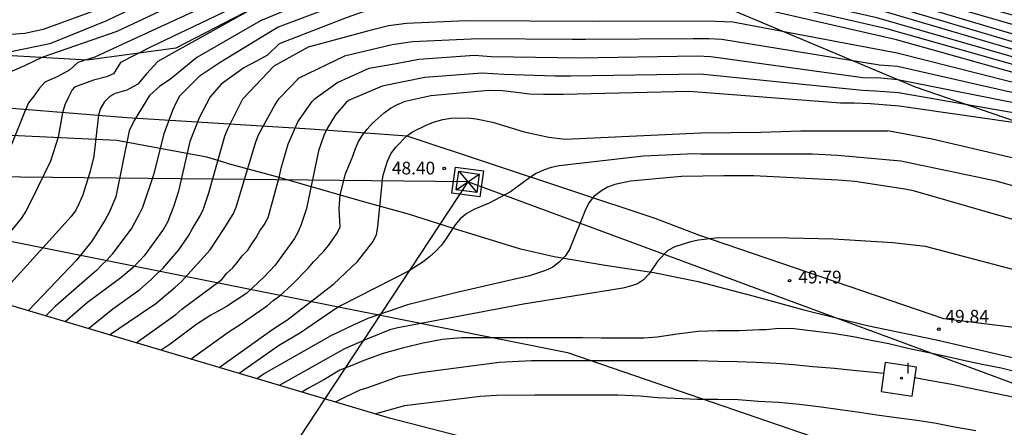
# Model space of a CAD drawing. Units: metres. Extents: x 582449 to 583823, y 4793833 to 4794614.
# Drawn here: x 582860 to 582917, y 4794350 to 4794373 of the extents above; entities that cross this region are included whole.
import ezdxf

# ---------------------------------------------------------------- set-up
doc = ezdxf.new("R2010")
doc.units = ezdxf.units.M
doc.header["$MEASUREMENT"] = 0
for name, color, linetype in [('020101', 3, 'Continuous'), ('020104', 34, 'Continuous'), ('020204', 9, 'Continuous'), ('020308', 9, 'Continuous'), ('060124', 9, 'Continuous'), ('060128', 7, 'Continuous'), ('070108', 9, 'Continuous'), ('100106', 63, 'Continuous'), ('100112', 9, 'Continuous'), ('220104', 9, 'Continuous'), ('220106', 9, 'Continuous'), ('270204', 9, 'Continuous'), ('270304', 9, 'Continuous')]:
    doc.layers.add(name, color=color, linetype=linetype)
doc.layers.add('020105', color=24, linetype='Continuous', lineweight=30)
doc.layers.add('Ambito Restitucion', color=7, linetype='Continuous', true_color=0xfc00bc)
doc.styles.add('ARIAL', font='arial.ttf', dxfattribs={"height": 1})
doc.styles.add('ROMANS', font='romans__.ttf', dxfattribs={"height": 1})

# ---------------------------------------------------------------- blocks, each defined once
blk = doc.blocks.new('COTAPU')
blk.add_circle((0, 0), 0.075)
blk = doc.blocks.new('REIND')
blk.add_circle((0, 0), 0.055)

msp = doc.modelspace()

# ---------------------------------------------------------------- linework, layer by layer
at = {"layer": '020101', "elevation": 29.72}
msp.add_lwpolyline([(582968.71, 4794357.27), (582952.32, 4794358.82), (582937.55, 4794361.83), (582925.44, 4794364.83), (582911.76, 4794369.52), (582894.62, 4794376.73), (582889.87, 4794378.59), (582889.35, 4794378.78), (582888.82, 4794378.94), (582888.27, 4794379.06), (582887.73, 4794379.16), (582887.17, 4794379.23), (582886.62, 4794379.26), (582886.06, 4794379.27), (582885.51, 4794379.24), (582884.95, 4794379.18), (582884.41, 4794379.08), (582883.86, 4794378.96), (582880.51, 4794377.92), (582868.68, 4794371.79), (582863.52, 4794371.09), (582856.11, 4794371.53)], dxfattribs=at)
at = {"layer": '020104'}
for points in [[(582958.26, 4794364.25, 41.5), (582946.2, 4794367.01, 41.5), (582934.49, 4794369.65, 41.5), (582921.23, 4794372.65, 41.5), (582908.71, 4794376.15, 41.5), (582896.85, 4794379.28, 41.5), (582888.15, 4794381.27, 41.5), (582887.36, 4794381.29, 41.5), (582886.46, 4794381.32, 41.5), (582885.1, 4794381.22, 41.5), (582884.23, 4794381.18, 41.5), (582880.77, 4794380.44, 41.5), (582879.92, 4794380.28, 41.5), (582879.08, 4794380.06, 41.5), (582872.81, 4794377.31, 41.5), (582864.65, 4794373.39, 41.5)], [(582957.83, 4794363.86, 42), (582945.4, 4794366.75, 42), (582933.47, 4794369.46, 42), (582919.75, 4794372.5, 42), (582908.24, 4794375.83, 42), (582896.95, 4794378.81, 42), (582888.29, 4794380.74, 42), (582887.24, 4794380.77, 42), (582886.4, 4794380.78, 42), (582885.32, 4794380.61, 42), (582880.63, 4794379.64, 42), (582879.78, 4794379.45, 42), (582873.4, 4794376.61, 42), (582865.24, 4794372.77, 42)], [(582918.38, 4794371.88, 43), (582908.35, 4794374.85, 43), (582906.57, 4794375.26, 43), (582904.03, 4794375.92, 43), (582889.45, 4794379.55, 43), (582889.09, 4794379.61, 43), (582888.74, 4794379.65, 43), (582888.38, 4794379.68, 43), (582888.02, 4794379.71, 43), (582887.66, 4794379.72, 43), (582887.31, 4794379.72, 43), (582886.95, 4794379.71, 43), (582886.59, 4794379.69, 43), (582886.23, 4794379.66, 43), (582885.88, 4794379.62, 43), (582885.52, 4794379.56, 43), (582879.99, 4794378.08, 43), (582877.67, 4794376.89, 43), (582870.99, 4794373.65, 43), (582867.2, 4794371.85, 43)], [(582955.17, 4794363.1, 43.5), (582946.74, 4794365.08, 43.5), (582945.98, 4794365.24, 43.5), (582945.23, 4794365.41, 43.5), (582944.47, 4794365.57, 43.5), (582943.71, 4794365.74, 43.5), (582931.86, 4794368.45, 43.5), (582918.49, 4794371.41, 43.5), (582908.93, 4794374.21, 43.5), (582905.37, 4794375.02, 43.5), (582899.33, 4794376.53, 43.5), (582889.3, 4794378.79, 43.5), (582886.36, 4794378.32, 43.5), (582879.78, 4794376.84, 43.5), (582873.59, 4794374.34, 43.5), (582868.56, 4794371.55, 43.5)], [(582954.07, 4794362.91, 44), (582947.81, 4794364.37, 44), (582946.68, 4794364.62, 44), (582945.54, 4794364.87, 44), (582944.4, 4794365.12, 44), (582943.27, 4794365.36, 44), (582931.56, 4794368.03, 44), (582918.6, 4794370.94, 44), (582909.5, 4794373.56, 44), (582904.16, 4794374.79, 44), (582899.36, 4794375.89, 44), (582895.42, 4794376.39, 44), (582892.01, 4794376.75, 44), (582886.11, 4794376.82, 44), (582884.69, 4794376.82, 44), (582883.94, 4794376.81, 44), (582881.38, 4794376.29, 44), (582877.56, 4794375.05, 44), (582873.61, 4794373.39, 44), (582869.91, 4794371.26, 44)], [(582864.05, 4794374.01, 41), (582860.95, 4794372.89, 41), (582859.89, 4794372.64, 41), (582859.07, 4794372.59, 41), (582858.21, 4794372.57, 41), (582854.89, 4794372.12, 41), (582854.13, 4794372.15, 41), (582853.14, 4794371.81, 41), (582852.41, 4794371.63, 41), (582851.62, 4794371.49, 41), (582850.85, 4794371.63, 41), (582850.19, 4794371.98, 41), (582849.59, 4794372.51, 41), (582849, 4794373.06, 41), (582848.5, 4794373.71, 41), (582847.4, 4794374.47, 41), (582845.61, 4794375.46, 41), (582844.29, 4794376.33, 41)], [(582952.96, 4794362.73, 44.5), (582948.89, 4794363.67, 44.5), (582947.37, 4794364, 44.5), (582945.86, 4794364.34, 44.5), (582944.34, 4794364.66, 44.5), (582942.83, 4794364.99, 44.5), (582931.26, 4794367.62, 44.5), (582918.71, 4794370.47, 44.5), (582910.08, 4794372.92, 44.5), (582902.96, 4794374.55, 44.5), (582899.8, 4794375.16, 44.5), (582894.77, 4794375.33, 44.5), (582886.41, 4794375.35, 44.5), (582883.26, 4794375.4, 44.5), (582880.77, 4794375.14, 44.5), (582879.97, 4794375.04, 44.5), (582874.63, 4794373.02, 44.5), (582871.27, 4794370.96, 44.5)], [(582864.65, 4794373.39, 41.5), (582861.35, 4794372.05, 41.5), (582859.17, 4794371.6, 41.5), (582857.34, 4794371.03, 41.5), (582856.42, 4794370.54, 41.5)], [(582956.25, 4794360.99, 45.5), (582952.52, 4794361.85, 45.5), (582951.01, 4794362.19, 45.5), (582949.49, 4794362.53, 45.5), (582947.98, 4794362.86, 45.5), (582946.47, 4794363.19, 45.5), (582944.95, 4794363.52, 45.5), (582943.44, 4794363.85, 45.5), (582931.14, 4794366.57, 45.5), (582918.73, 4794369.47, 45.5), (582910.68, 4794371.5, 45.5), (582901.11, 4794373.3, 45.5), (582900.11, 4794373.34, 45.5), (582898.88, 4794373.36, 45.5), (582892.97, 4794373.35, 45.5), (582885.58, 4794373.38, 45.5), (582882.11, 4794373.22, 45.5), (582881.06, 4794373.09, 45.5), (582879.85, 4794372.78, 45.5), (582876.38, 4794371.86, 45.5), (582874.38, 4794370.75, 45.5), (582872.63, 4794368.91, 45.5)], [(582865.24, 4794372.77, 42), (582860.88, 4794371.26, 42), (582859.87, 4794370.77, 42), (582858.56, 4794370.2, 42)], [(582956.87, 4794360.3, 46), (582951.3, 4794361.58, 46), (582950.16, 4794361.83, 46), (582949.03, 4794362.09, 46), (582947.89, 4794362.34, 46), (582946.76, 4794362.59, 46), (582945.62, 4794362.83, 46), (582944.49, 4794363.08, 46), (582931.32, 4794365.92, 46), (582918.64, 4794368.93, 46), (582910.71, 4794370.73, 46), (582909.66, 4794370.8, 46), (582900.48, 4794372.3, 46), (582899.72, 4794372.33, 46), (582898.8, 4794372.34, 46), (582892.53, 4794372.29, 46), (582891.75, 4794372.3, 46), (582886.31, 4794372.34, 46), (582882.46, 4794372.17, 46), (582881.28, 4794371.98, 46), (582878.51, 4794371.33, 46), (582875.85, 4794370.04, 46), (582874.7, 4794368.86, 46)], [(582867.2, 4794371.85, 43), (582865.45, 4794370.96, 43), (582865.05, 4794370.31, 43), (582864.64, 4794370.12, 43), (582863.89, 4794369.94, 43), (582862.77, 4794369.53, 43)], [(582868.56, 4794371.55, 43.5), (582867.64, 4794371.02, 43.5), (582866.97, 4794370.3, 43.5), (582866.47, 4794369.7, 43.5), (582865.83, 4794369.35, 43.5), (582865.14, 4794369.15, 43.5)], [(582869.91, 4794371.26, 44), (582868.38, 4794370.01, 44), (582867.72, 4794369.56, 44), (582867.14, 4794369.05, 44)], [(582871.27, 4794370.96, 44.5), (582870.03, 4794370.15, 44.5), (582868.89, 4794369, 44.5)], [(582957.48, 4794359.61, 46.5), (582950.07, 4794361.31, 46.5), (582949.32, 4794361.48, 46.5), (582948.56, 4794361.65, 46.5), (582947.81, 4794361.81, 46.5), (582947.05, 4794361.98, 46.5), (582946.29, 4794362.15, 46.5), (582945.53, 4794362.31, 46.5), (582931.5, 4794365.28, 46.5), (582918.54, 4794368.4, 46.5), (582910.73, 4794369.96, 46.5), (582909.74, 4794370.04, 46.5), (582908.69, 4794370.07, 46.5), (582899.84, 4794371.29, 46.5), (582899.04, 4794371.32, 46.5), (582892.1, 4794371.22, 46.5), (582890.93, 4794371.23, 46.5), (582887.05, 4794371.3, 46.5), (582886.08, 4794371.37, 46.5), (582882.82, 4794371.13, 46.5), (582881.51, 4794370.88, 46.5), (582879.92, 4794370.62, 46.5), (582878.11, 4794369.8, 46.5), (582876.74, 4794368.8, 46.5)], [(582956.94, 4794359.18, 47), (582948.85, 4794361.04, 47), (582948.1, 4794361.21, 47), (582947.34, 4794361.38, 47), (582946.58, 4794361.54, 47), (582931.68, 4794364.63, 47), (582918.45, 4794367.86, 47), (582910.76, 4794369.19, 47), (582909.43, 4794369.29, 47), (582908.67, 4794369.33, 47), (582899.21, 4794370.29, 47), (582891.66, 4794370.16, 47), (582890.74, 4794370.16, 47), (582887.78, 4794370.26, 47), (582886.49, 4794370.35, 47), (582883.17, 4794370.08, 47), (582880.69, 4794369.59, 47), (582878.74, 4794368.75, 47)], [(582862.77, 4794369.53, 43), (582862.64, 4794369.37, 43), (582862.42, 4794368.94, 43), (582862.22, 4794368.5, 43), (582862.08, 4794368.04, 43), (582861.82, 4794366.61, 43), (582861.39, 4794365.22, 43), (582860.3, 4794363, 43), (582859.94, 4794362.31, 43), (582859.68, 4794361.89, 43), (582858.09, 4794359.97, 43), (582856.19, 4794357.7, 43), (582856.17, 4794357.69, 43)], [(582865.14, 4794369.15, 43.5), (582864.84, 4794368.98, 43.5), (582864.51, 4794368.66, 43.5), (582864.3, 4794368.29, 43.5), (582864.17, 4794367.91, 43.5), (582863.9, 4794365.51, 43.5), (582863.68, 4794364.57, 43.5), (582863.24, 4794363.2, 43.5), (582863.05, 4794362.77, 43.5), (582862.85, 4794362.37, 43.5), (582862.58, 4794362.01, 43.5), (582861.31, 4794360.58, 43.5), (582858.13, 4794357.1, 43.5)], [(582867.14, 4794369.05, 44), (582866.25, 4794367.59, 44), (582865.96, 4794366.98, 44), (582865.18, 4794363.15, 44), (582864.79, 4794362.23, 44), (582864.56, 4794361.8, 44), (582863.78, 4794360.56, 44), (582862.9, 4794359.46, 44), (582860.51, 4794356.97, 44), (582860.08, 4794356.52, 44)], [(582868.89, 4794369, 44.5), (582868.67, 4794368.59, 44.5), (582868.48, 4794368.16, 44.5), (582867.99, 4794366.82, 44.5), (582867.37, 4794364.42, 44.5), (582866.74, 4794362.53, 44.5), (582866.55, 4794362.14, 44.5), (582866.12, 4794361.35, 44.5), (582864.98, 4794359.81, 44.5), (582864.68, 4794359.48, 44.5), (582864.36, 4794359.18, 44.5), (582864.06, 4794358.87, 44.5), (582863.05, 4794357.99, 44.5), (582861.65, 4794356.77, 44.5), (582861.1, 4794356.22, 44.5)], [(582863.6, 4794355.48, 45.5), (582865.01, 4794356.64, 45.5), (582866.58, 4794357.75, 45.5), (582867.25, 4794358.33, 45.5), (582867.57, 4794358.67, 45.5), (582867.92, 4794358.98, 45.5), (582868.86, 4794360.07, 45.5), (582869.42, 4794360.87, 45.5), (582869.63, 4794361.26, 45.5), (582870.1, 4794362.04, 45.5), (582870.29, 4794362.44, 45.5), (582870.61, 4794363.38, 45.5), (582871.53, 4794366.68, 45.5), (582871.71, 4794367.11, 45.5), (582872.59, 4794368.84, 45.5), (582872.63, 4794368.91, 45.5)], [(582864.81, 4794355.12, 46), (582865.91, 4794355.86, 46), (582867.52, 4794356.94, 46), (582868.64, 4794357.9, 46), (582869.01, 4794358.23, 46), (582870.68, 4794360.07, 46), (582871.49, 4794361.3, 46), (582872.01, 4794362.13, 46), (582872.19, 4794362.54, 46), (582873.34, 4794366.35, 46), (582873.52, 4794366.8, 46), (582874.47, 4794368.51, 46), (582874.7, 4794368.86, 46)], [(582866.37, 4794354.66, 46.5), (582868.67, 4794356.31, 46.5), (582869.03, 4794356.62, 46.5), (582871.35, 4794358.34, 46.5), (582871.65, 4794358.7, 46.5), (582871.97, 4794359, 46.5), (582872.27, 4794359.34, 46.5), (582872.55, 4794359.71, 46.5), (582872.88, 4794360.05, 46.5), (582873.11, 4794360.42, 46.5), (582873.36, 4794360.78, 46.5), (582873.57, 4794361.16, 46.5), (582873.82, 4794361.52, 46.5), (582874.05, 4794361.95, 46.5), (582874.72, 4794364.34, 46.5), (582874.82, 4794364.82, 46.5), (582875.22, 4794366.21, 46.5), (582875.79, 4794367.51, 46.5), (582876.61, 4794368.69, 46.5), (582876.74, 4794368.8, 46.5)], [(582878.74, 4794368.75, 47), (582878.58, 4794368.61, 47), (582877.97, 4794367.91, 47), (582877.49, 4794367.13, 47), (582877.3, 4794366.71, 47), (582876.98, 4794365.82, 47), (582876.28, 4794362.47, 47), (582875.97, 4794361.53, 47), (582875.8, 4794361.11, 47), (582875.59, 4794360.73, 47), (582874.46, 4794359.18, 47), (582873.83, 4794358.5, 47), (582872.81, 4794357.54, 47), (582871.58, 4794356.72, 47), (582870.71, 4794356.26, 47), (582869.9, 4794355.74, 47), (582868.35, 4794354.57, 47), (582867.83, 4794354.22, 47)], [(582871.2, 4794353.22, 48), (582874.32, 4794355.45, 48), (582875.14, 4794355.98, 48), (582877.87, 4794358.07, 48), (582879.25, 4794359.38, 48), (582880.17, 4794360.54, 48), (582880.36, 4794360.95, 48), (582880.44, 4794361.4, 48), (582880.74, 4794364.32, 48), (582880.86, 4794364.79, 48), (582881.01, 4794365.23, 48), (582881.2, 4794365.65, 48), (582881.47, 4794366.01, 48), (582882.11, 4794366.67, 48), (582882.47, 4794366.93, 48), (582883.3, 4794367.34, 48), (582883.75, 4794367.51, 48), (582884.23, 4794367.65, 48), (582884.7, 4794367.73, 48), (582885.67, 4794367.75, 48), (582886.16, 4794367.69, 48), (582887.12, 4794367.49, 48), (582888.97, 4794366.93, 48), (582890.39, 4794366.61, 48), (582891.36, 4794366.5, 48), (582899.26, 4794366.87, 48), (582902.74, 4794366.9, 48), (582905.07, 4794366.98, 48), (582910.13, 4794366.98, 48)], [(582955.37, 4794358.11, 48), (582949.75, 4794359.35, 48), (582935.97, 4794362.39, 48), (582927.77, 4794364.23, 48), (582922.61, 4794364.48, 48), (582921.04, 4794364.62, 48), (582920.26, 4794364.7, 48), (582919.47, 4794364.92, 48), (582918.7, 4794365.11, 48), (582912.72, 4794366.5, 48), (582910.13, 4794366.98, 48)], [(582910.89, 4794365.23, 48.5), (582907.2, 4794365.55, 48.5), (582905.75, 4794365.62, 48.5), (582899.26, 4794365.63, 48.5), (582898.88, 4794365.65, 48.5), (582895.91, 4794365.51, 48.5), (582891, 4794364.95, 48.5), (582890.53, 4794364.85, 48.5), (582890.09, 4794364.7, 48.5), (582889.67, 4794364.51, 48.5), (582889.27, 4794364.26, 48.5), (582888.17, 4794363.43, 48.5), (582886.92, 4794362.77, 48.5), (582886.04, 4794362.4, 48.5), (582885.62, 4794362.17, 48.5), (582885.25, 4794361.88, 48.5), (582884.94, 4794361.52, 48.5), (582884.43, 4794360.72, 48.5), (582884.15, 4794360.33, 48.5), (582883.82, 4794359.99, 48.5), (582883.46, 4794359.66, 48.5), (582883.08, 4794359.36, 48.5), (582882.27, 4794358.85, 48.5), (582878.31, 4794356.83, 48.5), (582877.91, 4794356.59, 48.5), (582875.94, 4794355.23, 48.5), (582874.66, 4794354.47, 48.5), (582872.37, 4794352.87, 48.5)], [(582953.24, 4794357.26, 48.5), (582952.54, 4794357.59, 48.5), (582950.11, 4794358.51, 48.5), (582941.41, 4794360.6, 48.5), (582932.82, 4794361.92, 48.5), (582931.65, 4794361.94, 48.5), (582930.8, 4794361.89, 48.5), (582930.05, 4794361.79, 48.5), (582929.25, 4794361.71, 48.5), (582928.49, 4794361.7, 48.5), (582927.61, 4794361.67, 48.5), (582926.79, 4794361.67, 48.5), (582925.96, 4794361.71, 48.5), (582925.08, 4794361.78, 48.5), (582924.13, 4794361.84, 48.5), (582923.06, 4794362.19, 48.5), (582916.44, 4794364.05, 48.5), (582910.89, 4794365.23, 48.5)], [(582911.63, 4794363.49, 49), (582911.12, 4794363.6, 49), (582908.22, 4794364.03, 49), (582907.25, 4794364.12, 49), (582902.34, 4794364.36, 49), (582900.59, 4794364.36, 49), (582898.12, 4794364.33, 49), (582895.16, 4794364.06, 49), (582894.25, 4794363.87, 49), (582893.81, 4794363.7, 49), (582893.41, 4794363.46, 49), (582893.02, 4794363.16, 49), (582892.72, 4794362.8, 49), (582892.51, 4794362.36, 49), (582891.6, 4794360.09, 49), (582891.35, 4794359.69, 49), (582891.01, 4794359.35, 49), (582890.64, 4794359.06, 49), (582890.21, 4794358.87, 49), (582889.28, 4794358.55, 49), (582884.97, 4794357.56, 49), (582882.17, 4794356.86, 49), (582879.86, 4794356.06, 49), (582879, 4794355.68, 49), (582877.7, 4794355.06, 49), (582873.84, 4794352.86, 49), (582873.44, 4794352.57, 49), (582873.42, 4794352.56, 49)], [(582926.18, 4794359.31, 49), (582911.63, 4794363.49, 49)], [(582919.55, 4794358.35, 49.5), (582912.34, 4794360.26, 49.5), (582910.44, 4794360.48, 49.5), (582906.97, 4794360.68, 49.5), (582903.5, 4794360.77, 49.5), (582900.1, 4794360.75, 49.5), (582899.12, 4794360.63, 49.5), (582898.65, 4794360.52, 49.5), (582897.73, 4794360.24, 49.5), (582897.33, 4794360.02, 49.5), (582896.75, 4794359.42, 49.5), (582896.22, 4794358.64, 49.5), (582895.91, 4794358.32, 49.5), (582895.56, 4794358.09, 49.5), (582895.15, 4794357.95, 49.5), (582894.7, 4794357.83, 49.5), (582888.93, 4794356.9, 49.5), (582881.61, 4794355.52, 49.5), (582881.14, 4794355.4, 49.5), (582879.81, 4794354.86, 49.5), (582878.51, 4794354.31, 49.5), (582874.7, 4794352.18, 49.5)], [(582909.9, 4794352.87, 50.5), (582909.33, 4794352.92, 50.5), (582908.12, 4794353.05, 50.5), (582907.04, 4794353.16, 50.5), (582905.77, 4794353.25, 50.5), (582904.64, 4794353.38, 50.5), (582903.64, 4794353.45, 50.5), (582902.48, 4794353.51, 50.5), (582901.36, 4794353.55, 50.5), (582900.26, 4794353.57, 50.5), (582899.07, 4794353.6, 50.5), (582897.94, 4794353.61, 50.5), (582896.92, 4794353.61, 50.5), (582895.75, 4794353.61, 50.5), (582894.74, 4794353.61, 50.5), (582893.41, 4794353.61, 50.5), (582892.21, 4794353.61, 50.5), (582891.17, 4794353.61, 50.5), (582890.16, 4794353.61, 50.5), (582889.4, 4794353.6, 50.5), (582887.51, 4794353.51, 50.5), (582883.09, 4794352.93, 50.5), (582881.69, 4794352.7, 50.5), (582879.84, 4794352.03, 50.5), (582879.39, 4794351.9, 50.5), (582878.51, 4794351.47, 50.5), (582877.95, 4794351.21, 50.5)], [(582925.79, 4794349.59, 50.5), (582924.84, 4794349.77, 50.5), (582923.68, 4794350.01, 50.5), (582922.68, 4794350.24, 50.5), (582921.7, 4794350.46, 50.5), (582920.5, 4794350.76, 50.5), (582919.48, 4794351, 50.5), (582918.35, 4794351.27, 50.5), (582917.24, 4794351.53, 50.5), (582916.01, 4794351.78, 50.5), (582914.88, 4794352.02, 50.5), (582913.86, 4794352.23, 50.5), (582912.75, 4794352.42, 50.5), (582911.72, 4794352.61, 50.5)], [(582880.26, 4794350.52, 51), (582882.01, 4794351.01, 51), (582886.4, 4794351.55, 51), (582887.35, 4794351.61, 51), (582889.59, 4794351.63, 51), (582889.78, 4794351.63, 51), (582890.97, 4794351.63, 51), (582892.15, 4794351.63, 51), (582893.24, 4794351.63, 51), (582894.41, 4794351.63, 51), (582895.71, 4794351.57, 51), (582896.72, 4794351.48, 51), (582897.74, 4794351.43, 51), (582899.03, 4794351.38, 51), (582900.24, 4794351.37, 51), (582901.43, 4794351.36, 51), (582902.6, 4794351.26, 51), (582903.78, 4794351.21, 51), (582904.99, 4794351.08, 51), (582906.26, 4794350.93, 51), (582907.37, 4794350.77, 51), (582908.49, 4794350.61, 51), (582909.49, 4794350.47, 51), (582910.65, 4794350.31, 51), (582911.83, 4794350.15, 51), (582912.85, 4794349.99, 51), (582914.03, 4794349.76, 51), (582915.27, 4794349.55, 51)]]:
    msp.add_polyline3d(points, dxfattribs=at)
at = {"layer": '020105'}
for points in [[(582957.39, 4794363.47, 42.5), (582944.59, 4794366.48, 42.5), (582932.46, 4794369.27, 42.5), (582918.27, 4794372.35, 42.5), (582907.78, 4794375.5, 42.5), (582897.05, 4794378.34, 42.5), (582888.43, 4794380.21, 42.5), (582887.12, 4794380.25, 42.5), (582886.34, 4794380.23, 42.5), (582885.53, 4794380, 42.5), (582880.48, 4794378.84, 42.5), (582874, 4794375.91, 42.5), (582865.84, 4794372.15, 42.5)], [(582918.82, 4794370, 45), (582910.65, 4794372.27, 45), (582901.75, 4794374.31, 45), (582900.49, 4794374.36, 45), (582899.74, 4794374.37, 45), (582898.96, 4794374.38, 45), (582898.18, 4794374.41, 45), (582893.4, 4794374.42, 45), (582884.84, 4794374.42, 45), (582881.76, 4794374.27, 45), (582880.83, 4794374.19, 45), (582880.04, 4794374.05, 45), (582879.32, 4794373.81, 45), (582878.6, 4794373.56, 45), (582874.69, 4794372.04, 45), (582874.01, 4794371.38, 45), (582873.34, 4794371.01, 45), (582872.63, 4794370.66, 45)], [(582865.84, 4794372.15, 42.5), (582863.96, 4794371.28, 42.5), (582862.97, 4794370.96, 42.5), (582862.5, 4794370.53, 42.5), (582861.81, 4794370.15, 42.5), (582861.05, 4794369.81, 42.5)], [(582872.63, 4794370.66, 45), (582871.31, 4794369.7, 45), (582870.67, 4794368.96, 45)], [(582861.05, 4794369.81, 42.5), (582860.75, 4794369.46, 42.5), (582860.41, 4794369, 42.5), (582860.11, 4794368.62, 42.5), (582859.87, 4794368.08, 42.5), (582858.87, 4794365.61, 42.5), (582858.52, 4794364.7, 42.5), (582858.31, 4794364.27, 42.5), (582857.83, 4794363.44, 42.5), (582857.28, 4794362.7, 42.5), (582854.97, 4794360.18, 42.5), (582854.39, 4794359.39, 42.5), (582853.82, 4794358.39, 42.5)], [(582958.72, 4794358.23, 47.5), (582947.63, 4794360.77, 47.5), (582931.86, 4794363.99, 47.5), (582918.36, 4794367.33, 47.5), (582910.79, 4794368.42, 47.5), (582909.13, 4794368.55, 47.5), (582908.18, 4794368.59, 47.5), (582907.39, 4794368.6, 47.5), (582898.57, 4794369.28, 47.5), (582891.23, 4794369.09, 47.5), (582890.08, 4794369.09, 47.5), (582889.28, 4794369.11, 47.5), (582888.52, 4794369.22, 47.5), (582887.71, 4794369.31, 47.5), (582886.9, 4794369.33, 47.5), (582883.52, 4794369.03, 47.5), (582881.96, 4794368.67, 47.5)], [(582870.67, 4794368.96, 45), (582870.03, 4794367.75, 45), (582869.5, 4794366.36, 45), (582868.83, 4794363.48, 45), (582868.54, 4794362.57, 45), (582868.19, 4794361.68, 45), (582867.97, 4794361.27, 45), (582866.83, 4794359.72, 45), (582866.19, 4794359.03, 45), (582865.48, 4794358.43, 45), (582863.54, 4794356.99, 45), (582862.24, 4794355.88, 45)], [(582869.55, 4794353.71, 47.5), (582869.79, 4794353.88, 47.5), (582871.78, 4794355.32, 47.5), (582872.43, 4794355.71, 47.5), (582874.01, 4794356.82, 47.5), (582874.35, 4794357.11, 47.5), (582874.73, 4794357.39, 47.5), (582875.46, 4794358.05, 47.5), (582876.41, 4794359.02, 47.5), (582876.7, 4794359.37, 47.5), (582877.29, 4794359.99, 47.5), (582877.57, 4794360.32, 47.5), (582878.07, 4794361.03, 47.5), (582878.24, 4794361.41, 47.5), (582878.2, 4794362.46, 47.5), (582878.25, 4794363.26, 47.5), (582878.55, 4794364.48, 47.5), (582878.99, 4794365.52, 47.5), (582879.14, 4794365.95, 47.5), (582879.32, 4794366.36, 47.5), (582879.55, 4794366.73, 47.5), (582879.82, 4794367.08, 47.5), (582880.12, 4794367.41, 47.5), (582880.82, 4794368.03, 47.5), (582881.18, 4794368.3, 47.5), (582881.59, 4794368.51, 47.5), (582881.96, 4794368.67, 47.5)], [(582917.81, 4794352.91, 50), (582916.73, 4794353.17, 50), (582915.64, 4794353.4, 50), (582914.54, 4794353.63, 50), (582913.51, 4794353.86, 50), (582912.52, 4794354.08, 50), (582911.31, 4794354.32, 50), (582910.19, 4794354.59, 50), (582909.17, 4794354.78, 50), (582908.12, 4794355, 50), (582906.94, 4794355.19, 50), (582905.78, 4794355.34, 50), (582904.68, 4794355.47, 50), (582903.78, 4794355.49, 50), (582903.06, 4794355.41, 50), (582902.67, 4794355.4, 50), (582901.48, 4794355.35, 50), (582900.22, 4794355.35, 50), (582899.09, 4794355.32, 50), (582897.88, 4794355.15, 50), (582896.71, 4794354.98, 50), (582895.93, 4794354.92, 50), (582894.66, 4794354.92, 50), (582893.47, 4794354.92, 50), (582892.36, 4794354.95, 50), (582891.22, 4794354.95, 50), (582890.55, 4794354.95, 50), (582890.03, 4794354.95, 50), (582888.82, 4794354.95, 50), (582887.58, 4794354.95, 50), (582886.48, 4794354.95, 50), (582885.31, 4794354.94, 50), (582884.19, 4794354.85, 50), (582883.09, 4794354.63, 50), (582881.93, 4794354.37, 50), (582880.75, 4794354.03, 50), (582879.63, 4794353.63, 50), (582879.21, 4794353.46, 50), (582878.23, 4794353.06, 50), (582877.29, 4794352.51, 50), (582876.4, 4794352.01, 50), (582876.02, 4794351.79, 50)]]:
    msp.add_polyline3d(points, dxfattribs=at)
at = {"layer": '060124', "elevation": 48.49}
msp.add_lwpolyline([(582886.39, 4794363.14), (582884.76, 4794363.36), (582884.97, 4794364.88), (582886.6, 4794364.66)], close=True, dxfattribs=at)
at = {"layer": '060128'}
for points in [[(582871.64, 4794365.11, 45.57), (582870.48, 4794365.45, 45.25), (582865.24, 4794366.42, 44.29), (582855.8, 4794366.86, 43.32)], [(582871.64, 4794365.11, 45.57), (582874.46, 4794364.34, 46.5), (582877.57, 4794363.45, 47.35), (582879.67, 4794362.86, 47.96), (582882.21, 4794362.16, 48.33), (582884.83, 4794361.33, 48.52), (582888.68, 4794360.14, 48.78), (582890.71, 4794359.68, 49.02), (582893.68, 4794359.17, 49.27), (582896.52, 4794358.75, 49.58), (582899.1, 4794358.23, 49.65), (582902.28, 4794357.38, 49.78), (582905.24, 4794356.58, 49.85), (582908.93, 4794355.67, 49.84), (582912.97, 4794354.82, 49.99), (582917.8, 4794353.71, 49.89), (582922.14, 4794352.45, 49.85), (582924.53, 4794352.04, 49.93), (582928.55, 4794351.48, 49.95), (582934.24, 4794351.01, 50.07), (582938.71, 4794351.2, 50.15)]]:
    msp.add_polyline3d(points, dxfattribs=at)
at = {"layer": '070108', "elevation": 39.38}
msp.add_lwpolyline([(582961.87, 4794349.79), (582943.85, 4794352.3), (582930.01, 4794354), (582913.4, 4794356.05), (582899.14, 4794360.92), (582896.59, 4794361.89), (582882.16, 4794366.67), (582876.51, 4794367.08), (582865.83, 4794367.74), (582856.23, 4794368.52)], dxfattribs=at)
at = {"layer": '100106'}
msp.add_polyline3d([(582830.73, 4794360.91, 61.26), (582833.46, 4794362.06, 61.13), (582835.47, 4794362.46, 60.92), (582836.34, 4794362.57, 60.74), (582837.22, 4794362.59, 60.44), (582838.13, 4794362.59, 60.01), (582838.97, 4794362.59, 59.79), (582839.73, 4794362.5, 59.71), (582840.66, 4794362.26, 58.93), (582841.5, 4794362.15, 58.23), (582856.81, 4794361.01, 49.75), (582875.82, 4794357.21, 62.17), (582891.48, 4794354.1, 65.33), (582907.03, 4794348.75, 67.02), (582926.6, 4794342.87, 66.2)], dxfattribs=at)
at = {"layer": '100112', "elevation": 51.44}
msp.add_lwpolyline([(582911.56, 4794351.56), (582911.81, 4794353.24), (582909.99, 4794353.51), (582909.75, 4794351.82)], close=True, dxfattribs=at)
at = {"layer": '220104'}
for points in [[(582947.31, 4794341.25, 50.11), (582885.68, 4794364.01, 48.58), (582705.14, 4794365.9, 69.82), (582703.21, 4794365.75, 69.84)], [(582885.68, 4794364.01, 48.58), (582877.36, 4794351.39, 52.79)], [(582877.36, 4794351.39, 52.79), (582833.5, 4794284.87, 75.23)]]:
    msp.add_polyline3d(points, dxfattribs=at)
at = {"layer": '220106'}
for points in [[(582886.2, 4794363.39, 48.49), (582885.01, 4794363.55, 48.66), (582885.16, 4794364.63, 48.67), (582886.35, 4794364.47, 48.5), (582886.2, 4794363.39, 48.49)], [(582885.16, 4794364.63, 48.67), (582886.2, 4794363.39, 48.49)], [(582885.01, 4794363.55, 48.66), (582886.35, 4794364.47, 48.5)]]:
    msp.add_polyline3d(points, dxfattribs=at)
at = {"layer": 'Ambito Restitucion', "elevation": 78.13}
msp.add_lwpolyline([(583011.039, 4794201.061), (583011.039, 4794201.061), (583006.53, 4794197.78), (582986.74, 4794206.27), (582977.93, 4794270.17), (582967.97, 4794268.66), (582954.87, 4794267.34), (582940.02, 4794265.47), (582972.29, 4794298.04), (582964.2, 4794332.22), (582943.53, 4794334.17), (582881.12, 4794350.27), (582846.07, 4794360.69), (582705.06, 4794362.71), (582675.99, 4794410.46), (582633.57, 4794419.91), (582624.35, 4794426.74), (582622.75, 4794426.65), (582608.94, 4794432.37), (582598.75, 4794430.86), (582596.56, 4794438), (582597.38, 4794445), (582614.038, 4794449.439)], dxfattribs=at)

# ---------------------------------------------------------------- block references
at = {"layer": '020204', "rotation": 359.989999999363}
for p in [(582884.31, 4794364.79, 48.4), (582904.42, 4794358.27, 49.79)]:
    msp.add_blockref('COTAPU', p, dxfattribs=at)
at = {"layer": '020204'}
msp.add_blockref('COTAPU', (582913.11, 4794355.45, 49.84), dxfattribs=at)
at = {"layer": '270204'}
msp.add_blockref('REIND', (582910.93, 4794352.6, 51.44), dxfattribs=at)

# ---------------------------------------------------------------- texts
at = {"layer": '020308', "style": 'ARIAL'}
for s, p in [('48.40', (582881.26, 4794364.45, 48.4)), ('49.79', (582904.93, 4794358.11, 49.79))]:
    msp.add_text(s, height=0.74, rotation=359.99, dxfattribs=at).set_placement(p)
msp.add_text('49.84', height=0.75, dxfattribs=at).set_placement((582913.48, 4794355.82, 49.84))
at = {"layer": '270304', "style": 'ROMANS'}
msp.add_text('I', height=0.65, dxfattribs=at).set_placement((582911.18, 4794352.85, 51.44))

doc.saveas('drawing.dxf')
